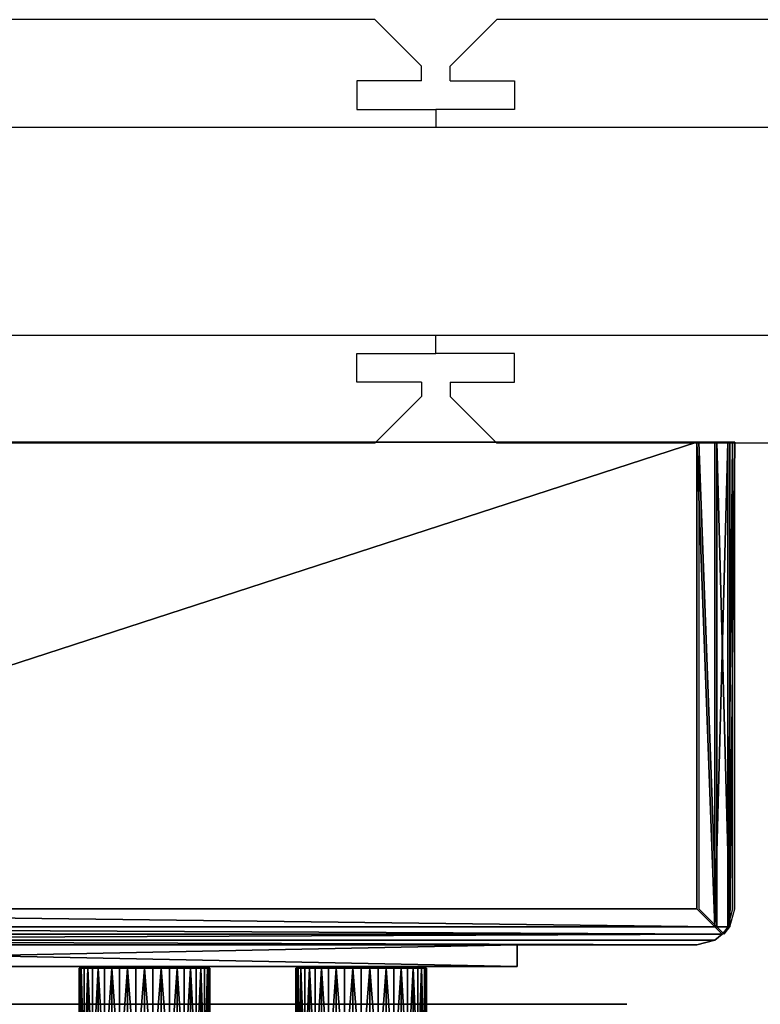
# Model space of a CAD drawing. Units: millimetres. Extents: x 239.06 to 240.78, y 196.03 to 198.25.
# Drawn here: x 239.74 to 239.84, y 196.48 to 196.62 of the extents above; entities that cross this region are included whole.
import ezdxf

# ---------------------------------------------------------------- set-up
doc = ezdxf.new("R2010")
doc.units = ezdxf.units.MM
doc.linetypes.add('CONTINUA', pattern=[0])
doc.layers.add('CUADRO', color=7, linetype='Continuous')
doc.styles.add('ROMAND', font='romand', dxfattribs={"height": 50})

# ---------------------------------------------------------------- blocks, each defined once
blk = doc.blocks.new('MSD9')
at = {"linetype": 'CONTINUA'}
for p, q in [((0.233, 0.059), (0.288, 0.059)), ((0.305, 0.059), (0.36, 0.059)), ((0.2985, 0.0505), (0.3075, 0.0505)), ((0.3075, 0.0505), (0.3075, 0.0465)), ((0.2965, 0.0465), (0.2965, 0.0445)), ((0.3075, 0.0465), (0.2965, 0.0465)), ((0.0085, 0.044), (0.65646, 0.044)), ((0.0415, 0.044), (0.6235, 0.044)), ((0.0085, 0.015), (0.65646, 0.015)), ((0.2965, 0.0125), (0.2965, 0.0145)), ((0.3075, 0.0125), (0.2965, 0.0125)), ((0.3075, 0.0085), (0.3075, 0.0125)), ((0.2985, 0.0085), (0.3075, 0.0085)), ((0.233, 0), (0.288, 0)), ((0.305, 0), (0.36, 0))]:
    blk.add_line(p, q, dxfattribs=at)
for points in [[(0.2945, 0.0505), (0.2945, 0.0525), (0.288, 0.059)], [(0.2985, 0.0505), (0.2985, 0.0525), (0.305, 0.059)], [(0.2945, 0.0505), (0.2855, 0.0505), (0.2855, 0.0465), (0.2965, 0.0465), (0.2965, 0.0445), (0.2965, 0.044)], [(0.2945, 0.0085), (0.2855, 0.0085), (0.2855, 0.0125), (0.2965, 0.0125), (0.2965, 0.0145), (0.2965, 0.015)], [(0.2945, 0.0085), (0.2945, 0.0065), (0.288, 0)], [(0.2985, 0.0085), (0.2985, 0.0065), (0.305, 0)]]:
    blk.add_lwpolyline(points, dxfattribs=at)
blk = doc.blocks.new('*U22')
at = {"color": 0}
mesh = blk.add_polyface(dxfattribs=at)
corners = [(0, -0.0091, 0.015), (0.00788, 0.00455, 0.015), (-0.00788, 0.00455, 0.015), (0, 0.0091, 0.015), (0.00788, -0.00455, 0.015), (-0.00788, -0.00455, 0.015), (-0.00455, 0.00788, 0.015), (0.00455, 0.00788, 0.015), (0.0091, 0, 0.015), (0.00455, -0.00788, 0.015), (-0.00455, -0.00788, 0.015), (-0.00902, -0.00119, 0.015), (-0.00879, 0.00235, 0.015), (-0.00643, 0.00643, 0.015), (-0.00235, 0.00879, 0.015), (0.00235, 0.00879, 0.015), (0.00643, 0.00643, 0.015), (0.00879, 0.00235, 0.015), (0.00879, -0.00235, 0.015), (0.00643, -0.00643, 0.015), (0.00235, -0.00879, 0.015), (-0.00235, -0.00879, 0.015), (-0.00643, -0.00643, 0.015), (-0.00879, -0.00235, 0.015), (-0.0091, 0, 0.015), (-0.00902, 0.00119, 0.015), (-0.0084, 0.00348, 0.015), (-0.00722, 0.00554, 0.015), (-0.00554, 0.00722, 0.015), (-0.00348, 0.0084, 0.015), (-0.00119, 0.00902, 0.015), (0.00119, 0.00902, 0.015), (0.00348, 0.0084, 0.015), (0.00554, 0.00722, 0.015), (0.00722, 0.00554, 0.015), (0.0084, 0.00348, 0.015), (0.00902, 0.00119, 0.015), (0.00902, -0.00119, 0.015), (0.0084, -0.00348, 0.015), (0.00722, -0.00554, 0.015), (0.00554, -0.00722, 0.015), (0.00348, -0.0084, 0.015), (0.00119, -0.00902, 0.015), (-0.00119, -0.00902, 0.015), (-0.00348, -0.0084, 0.015), (-0.00554, -0.00722, 0.015), (-0.00722, -0.00554, 0.015), (-0.0084, -0.00348, 0.015)]
mesh.append_faces([[corners[k] for k in face] for face in [(0, 1, 2), (1, 3, 2), (0, 4, 1), (2, 5, 0), (3, 6, 2), (1, 7, 3), (4, 8, 1), (0, 9, 4), (5, 10, 0), (2, 11, 5), (2, 12, 11), (6, 13, 2), (3, 14, 6), (7, 15, 3), (1, 16, 7), (8, 17, 1), (4, 18, 8), (9, 19, 4), (0, 20, 9), (10, 21, 0), (5, 22, 10)]], dxfattribs={"vtx0": -1, "vtx1": -1, "vtx2": -1, "color": 0})
mesh.append_faces([[corners[k] for k in face] for face in [(12, 24, 11)]], dxfattribs={"vtx0": -1, "vtx2": -1, "color": 0})
mesh.append_faces([[corners[k] for k in face] for face in [(11, 23, 5)]], dxfattribs={"vtx1": -1, "vtx2": -1, "color": 0})
mesh.append_faces([[corners[k] for k in face] for face in [(12, 25, 24), (2, 26, 12), (13, 27, 2), (6, 28, 13), (14, 29, 6), (3, 30, 14), (15, 31, 3), (7, 32, 15), (16, 33, 7), (1, 34, 16), (17, 35, 1), (8, 36, 17), (18, 37, 8), (4, 38, 18), (19, 39, 4), (9, 40, 19), (20, 41, 9), (0, 42, 20), (21, 43, 0), (10, 44, 21), (22, 45, 10), (5, 46, 22), (23, 47, 5)]], dxfattribs={"vtx2": -1, "color": 0})
mesh = blk.add_polyface(dxfattribs=at)
corners = [(0, 0.0091), (0.00788, -0.00455), (-0.00788, -0.00455), (0, -0.0091), (0.00788, 0.00455), (-0.00788, 0.00455), (-0.00455, -0.00788), (0.00455, -0.00788), (0.0091, 0), (0.00455, 0.00788), (-0.00455, 0.00788), (-0.00902, 0.00119), (-0.00879, -0.00235), (-0.00643, -0.00643), (-0.00235, -0.00879), (0.00235, -0.00879), (0.00643, -0.00643), (0.00879, -0.00235), (0.00879, 0.00235), (0.00643, 0.00643), (0.00235, 0.00879), (-0.00235, 0.00879), (-0.00643, 0.00643), (-0.00879, 0.00235), (-0.0091, 0), (-0.00902, -0.00119), (-0.0084, -0.00348), (-0.00722, -0.00554), (-0.00554, -0.00722), (-0.00348, -0.0084), (-0.00119, -0.00902), (0.00119, -0.00902), (0.00348, -0.0084), (0.00554, -0.00722), (0.00722, -0.00554), (0.0084, -0.00348), (0.00902, -0.00119), (0.00902, 0.00119), (0.0084, 0.00348), (0.00722, 0.00554), (0.00554, 0.00722), (0.00348, 0.0084), (0.00119, 0.00902), (-0.00119, 0.00902), (-0.00348, 0.0084), (-0.00554, 0.00722), (-0.00722, 0.00554), (-0.0084, 0.00348)]
mesh.append_faces([[corners[k] for k in face] for face in [(0, 1, 2), (1, 3, 2), (0, 4, 1), (2, 5, 0), (3, 6, 2), (1, 7, 3), (4, 8, 1), (0, 9, 4), (5, 10, 0), (2, 11, 5), (2, 12, 11), (6, 13, 2), (3, 14, 6), (7, 15, 3), (1, 16, 7), (8, 17, 1), (4, 18, 8), (9, 19, 4), (0, 20, 9), (10, 21, 0), (5, 22, 10)]], dxfattribs={"vtx0": -1, "vtx1": -1, "vtx2": -1, "color": 0})
mesh.append_faces([[corners[k] for k in face] for face in [(12, 24, 11)]], dxfattribs={"vtx0": -1, "vtx2": -1, "color": 0})
mesh.append_faces([[corners[k] for k in face] for face in [(11, 23, 5)]], dxfattribs={"vtx1": -1, "vtx2": -1, "color": 0})
mesh.append_faces([[corners[k] for k in face] for face in [(12, 25, 24), (2, 26, 12), (13, 27, 2), (6, 28, 13), (14, 29, 6), (3, 30, 14), (15, 31, 3), (7, 32, 15), (16, 33, 7), (1, 34, 16), (17, 35, 1), (8, 36, 17), (18, 37, 8), (4, 38, 18), (19, 39, 4), (9, 40, 19), (20, 41, 9), (0, 42, 20), (21, 43, 0), (10, 44, 21), (22, 45, 10), (5, 46, 22), (23, 47, 5)]], dxfattribs={"vtx2": -1, "color": 0})
mesh = blk.add_polyface(dxfattribs=at)
corners = [(-0.0091, 0, 0.015), (-0.0091, 0), (-0.00902, -0.00119), (-0.00902, -0.00119, 0.015), (-0.00879, -0.00235), (-0.00879, -0.00235, 0.015), (-0.0084, -0.00348), (-0.0084, -0.00348, 0.015), (-0.00788, -0.00455, 0.015), (-0.00788, -0.00455), (-0.00722, -0.00554), (-0.00722, -0.00554, 0.015), (-0.00643, -0.00643), (-0.00643, -0.00643, 0.015), (-0.00554, -0.00722), (-0.00554, -0.00722, 0.015), (-0.00455, -0.00788, 0.015), (-0.00455, -0.00788), (-0.00348, -0.0084), (-0.00348, -0.0084, 0.015), (-0.00235, -0.00879), (-0.00235, -0.00879, 0.015), (-0.00119, -0.00902), (-0.00119, -0.00902, 0.015), (0, -0.0091, 0.015), (0, -0.0091), (0.00119, -0.00902), (0.00119, -0.00902, 0.015), (0.00235, -0.00879), (0.00235, -0.00879, 0.015), (0.00348, -0.0084), (0.00348, -0.0084, 0.015), (0.00455, -0.00788, 0.015), (0.00455, -0.00788), (0.00554, -0.00722), (0.00554, -0.00722, 0.015), (0.00643, -0.00643), (0.00643, -0.00643, 0.015), (0.00722, -0.00554), (0.00722, -0.00554, 0.015), (0.00788, -0.00455, 0.015), (0.00788, -0.00455), (0.0084, -0.00348), (0.0084, -0.00348, 0.015), (0.00879, -0.00235), (0.00879, -0.00235, 0.015), (0.00902, -0.00119), (0.00902, -0.00119, 0.015), (0.0091, 0, 0.015), (0.0091, 0), (0.00902, 0.00119), (0.00902, 0.00119, 0.015), (0.00879, 0.00235), (0.00879, 0.00235, 0.015), (0.0084, 0.00348), (0.0084, 0.00348, 0.015), (0.00788, 0.00455, 0.015), (0.00788, 0.00455), (0.00722, 0.00554), (0.00722, 0.00554, 0.015), (0.00643, 0.00643), (0.00643, 0.00643, 0.015), (0.00554, 0.00722), (0.00554, 0.00722, 0.015), (0.00455, 0.00788, 0.015), (0.00455, 0.00788), (0.00348, 0.0084), (0.00348, 0.0084, 0.015), (0.00235, 0.00879), (0.00235, 0.00879, 0.015), (0.00119, 0.00902), (0.00119, 0.00902, 0.015), (0, 0.0091, 0.015), (0, 0.0091), (-0.00119, 0.00902), (-0.00119, 0.00902, 0.015), (-0.00235, 0.00879), (-0.00235, 0.00879, 0.015), (-0.00348, 0.0084), (-0.00348, 0.0084, 0.015), (-0.00455, 0.00788, 0.015), (-0.00455, 0.00788), (-0.00554, 0.00722), (-0.00554, 0.00722, 0.015), (-0.00643, 0.00643), (-0.00643, 0.00643, 0.015), (-0.00722, 0.00554), (-0.00722, 0.00554, 0.015), (-0.00788, 0.00455, 0.015), (-0.00788, 0.00455), (-0.0084, 0.00348), (-0.0084, 0.00348, 0.015), (-0.00879, 0.00235), (-0.00879, 0.00235, 0.015), (-0.00902, 0.00119), (-0.00902, 0.00119, 0.015)]
mesh.append_faces([[corners[k] for k in face] for face in [(5, 6, 7), (13, 14, 15), (21, 22, 23), (29, 30, 31), (37, 38, 39), (45, 46, 47), (53, 54, 55), (61, 62, 63), (69, 70, 71), (77, 78, 79), (85, 86, 87), (93, 94, 95)]], dxfattribs={"vtx0": -1, "color": 0})
mesh.append_faces([[corners[k] for k in face] for face in [(7, 6, 8), (15, 14, 16), (23, 22, 24), (31, 30, 32), (39, 38, 40), (47, 46, 48), (55, 54, 56), (63, 62, 64), (71, 70, 72), (79, 78, 80), (87, 86, 88), (95, 94, 0)]], dxfattribs={"vtx1": -1, "color": 0})
mesh.append_faces([[corners[k] for k in face] for face in [(0, 1, 2), (2, 3, 0), (2, 4, 5), (5, 3, 2), (5, 4, 6), (6, 9, 8), (8, 9, 10), (10, 11, 8), (10, 12, 13), (13, 11, 10), (13, 12, 14), (14, 17, 16), (16, 17, 18), (18, 19, 16), (18, 20, 21), (21, 19, 18), (21, 20, 22), (22, 25, 24), (24, 25, 26), (26, 27, 24), (26, 28, 29), (29, 27, 26), (29, 28, 30), (30, 33, 32), (32, 33, 34), (34, 35, 32), (34, 36, 37), (37, 35, 34), (37, 36, 38), (38, 41, 40), (40, 41, 42), (42, 43, 40), (42, 44, 45), (45, 43, 42), (45, 44, 46), (46, 49, 48), (48, 49, 50), (50, 51, 48), (50, 52, 53), (53, 51, 50), (53, 52, 54), (54, 57, 56), (56, 57, 58), (58, 59, 56), (58, 60, 61), (61, 59, 58), (61, 60, 62), (62, 65, 64), (64, 65, 66), (66, 67, 64), (66, 68, 69), (69, 67, 66), (69, 68, 70), (70, 73, 72), (72, 73, 74), (74, 75, 72), (74, 76, 77), (77, 75, 74), (77, 76, 78), (78, 81, 80), (80, 81, 82), (82, 83, 80), (82, 84, 85), (85, 83, 82), (85, 84, 86), (86, 89, 88), (88, 89, 90), (90, 91, 88), (90, 92, 93), (93, 91, 90), (93, 92, 94), (94, 1, 0)]], dxfattribs={"vtx2": -1, "color": 0})
blk = doc.blocks.new('*U19')
at = {"color": 0}
mesh = blk.add_polyface(dxfattribs=at)
corners = [(0, -0.0091, 0.015), (0.00788, 0.00455, 0.015), (-0.00788, 0.00455, 0.015), (0, 0.0091, 0.015), (0.00788, -0.00455, 0.015), (-0.00788, -0.00455, 0.015), (-0.00455, 0.00788, 0.015), (0.00455, 0.00788, 0.015), (0.0091, 0, 0.015), (0.00455, -0.00788, 0.015), (-0.00455, -0.00788, 0.015), (-0.00902, -0.00119, 0.015), (-0.00879, 0.00235, 0.015), (-0.00643, 0.00643, 0.015), (-0.00235, 0.00879, 0.015), (0.00235, 0.00879, 0.015), (0.00643, 0.00643, 0.015), (0.00879, 0.00235, 0.015), (0.00879, -0.00235, 0.015), (0.00643, -0.00643, 0.015), (0.00235, -0.00879, 0.015), (-0.00235, -0.00879, 0.015), (-0.00643, -0.00643, 0.015), (-0.00879, -0.00235, 0.015), (-0.0091, 0, 0.015), (-0.00902, 0.00119, 0.015), (-0.0084, 0.00348, 0.015), (-0.00722, 0.00554, 0.015), (-0.00554, 0.00722, 0.015), (-0.00348, 0.0084, 0.015), (-0.00119, 0.00902, 0.015), (0.00119, 0.00902, 0.015), (0.00348, 0.0084, 0.015), (0.00554, 0.00722, 0.015), (0.00722, 0.00554, 0.015), (0.0084, 0.00348, 0.015), (0.00902, 0.00119, 0.015), (0.00902, -0.00119, 0.015), (0.0084, -0.00348, 0.015), (0.00722, -0.00554, 0.015), (0.00554, -0.00722, 0.015), (0.00348, -0.0084, 0.015), (0.00119, -0.00902, 0.015), (-0.00119, -0.00902, 0.015), (-0.00348, -0.0084, 0.015), (-0.00554, -0.00722, 0.015), (-0.00722, -0.00554, 0.015), (-0.0084, -0.00348, 0.015)]
mesh.append_faces([[corners[k] for k in face] for face in [(0, 1, 2), (1, 3, 2), (0, 4, 1), (2, 5, 0), (3, 6, 2), (1, 7, 3), (4, 8, 1), (0, 9, 4), (5, 10, 0), (2, 11, 5), (2, 12, 11), (6, 13, 2), (3, 14, 6), (7, 15, 3), (1, 16, 7), (8, 17, 1), (4, 18, 8), (9, 19, 4), (0, 20, 9), (10, 21, 0), (5, 22, 10)]], dxfattribs={"vtx0": -1, "vtx1": -1, "vtx2": -1, "color": 0})
mesh.append_faces([[corners[k] for k in face] for face in [(12, 24, 11)]], dxfattribs={"vtx0": -1, "vtx2": -1, "color": 0})
mesh.append_faces([[corners[k] for k in face] for face in [(11, 23, 5)]], dxfattribs={"vtx1": -1, "vtx2": -1, "color": 0})
mesh.append_faces([[corners[k] for k in face] for face in [(12, 25, 24), (2, 26, 12), (13, 27, 2), (6, 28, 13), (14, 29, 6), (3, 30, 14), (15, 31, 3), (7, 32, 15), (16, 33, 7), (1, 34, 16), (17, 35, 1), (8, 36, 17), (18, 37, 8), (4, 38, 18), (19, 39, 4), (9, 40, 19), (20, 41, 9), (0, 42, 20), (21, 43, 0), (10, 44, 21), (22, 45, 10), (5, 46, 22), (23, 47, 5)]], dxfattribs={"vtx2": -1, "color": 0})
mesh = blk.add_polyface(dxfattribs=at)
corners = [(-0.00119, 0.00902), (0.0084, -0.00348), (-0.00722, -0.00554), (0.00119, -0.00902), (0.00722, 0.00554), (-0.0084, 0.00348), (-0.00902, -0.00119), (-0.00348, -0.0084), (0.00554, -0.00722), (0.00902, 0.00119), (0.00348, 0.0084), (-0.00554, 0.00722), (-0.00902, 0.00119), (-0.0084, -0.00348), (-0.00554, -0.00722), (-0.00119, -0.00902), (0.00348, -0.0084), (0.00722, -0.00554), (0.00902, -0.00119), (0.0084, 0.00348), (0.00554, 0.00722), (0.00119, 0.00902), (-0.00348, 0.0084), (-0.00722, 0.00554), (-0.00879, 0.00235), (-0.0091, 0), (-0.00879, -0.00235), (-0.00788, -0.00455), (-0.00643, -0.00643), (-0.00455, -0.00788), (-0.00235, -0.00879), (0, -0.0091), (0.00235, -0.00879), (0.00455, -0.00788), (0.00643, -0.00643), (0.00788, -0.00455), (0.00879, -0.00235), (0.0091, 0), (0.00879, 0.00235), (0.00788, 0.00455), (0.00643, 0.00643), (0.00455, 0.00788), (0.00235, 0.00879), (0, 0.0091), (-0.00235, 0.00879), (-0.00455, 0.00788), (-0.00643, 0.00643), (-0.00788, 0.00455)]
mesh.append_faces([[corners[k] for k in face] for face in [(0, 1, 2), (1, 3, 2), (0, 4, 1), (2, 5, 0), (2, 6, 5), (3, 7, 2), (1, 8, 3), (4, 9, 1), (0, 10, 4), (5, 11, 0), (6, 12, 5), (2, 13, 6), (7, 14, 2), (3, 15, 7), (8, 16, 3), (1, 17, 8), (9, 18, 1), (4, 19, 9), (10, 20, 4), (0, 21, 10), (11, 22, 0), (5, 23, 11)]], dxfattribs={"vtx0": -1, "vtx1": -1, "vtx2": -1, "color": 0})
mesh.append_faces([[corners[k] for k in face] for face in [(12, 24, 5), (6, 25, 12), (13, 26, 6), (2, 27, 13), (14, 28, 2), (7, 29, 14), (15, 30, 7), (3, 31, 15), (16, 32, 3), (8, 33, 16), (17, 34, 8), (1, 35, 17), (18, 36, 1), (9, 37, 18), (19, 38, 9), (4, 39, 19), (20, 40, 4), (10, 41, 20), (21, 42, 10), (0, 43, 21), (22, 44, 0), (11, 45, 22), (23, 46, 11), (5, 47, 23)]], dxfattribs={"vtx2": -1, "color": 0})
mesh = blk.add_polyface(dxfattribs=at)
corners = [(-0.0091, 0), (-0.00902, -0.00119), (-0.00902, -0.00119, 0.015), (-0.0091, 0, 0.015), (-0.00879, -0.00235), (-0.00879, -0.00235, 0.015), (-0.0084, -0.00348, 0.015), (-0.0084, -0.00348), (-0.00788, -0.00455), (-0.00788, -0.00455, 0.015), (-0.00722, -0.00554), (-0.00722, -0.00554, 0.015), (-0.00643, -0.00643), (-0.00643, -0.00643, 0.015), (-0.00554, -0.00722, 0.015), (-0.00554, -0.00722), (-0.00455, -0.00788), (-0.00455, -0.00788, 0.015), (-0.00348, -0.0084), (-0.00348, -0.0084, 0.015), (-0.00235, -0.00879), (-0.00235, -0.00879, 0.015), (-0.00119, -0.00902, 0.015), (-0.00119, -0.00902), (0, -0.0091), (0, -0.0091, 0.015), (0.00119, -0.00902), (0.00119, -0.00902, 0.015), (0.00235, -0.00879), (0.00235, -0.00879, 0.015), (0.00348, -0.0084, 0.015), (0.00348, -0.0084), (0.00455, -0.00788), (0.00455, -0.00788, 0.015), (0.00554, -0.00722), (0.00554, -0.00722, 0.015), (0.00643, -0.00643), (0.00643, -0.00643, 0.015), (0.00722, -0.00554, 0.015), (0.00722, -0.00554), (0.00788, -0.00455), (0.00788, -0.00455, 0.015), (0.0084, -0.00348), (0.0084, -0.00348, 0.015), (0.00879, -0.00235), (0.00879, -0.00235, 0.015), (0.00902, -0.00119, 0.015), (0.00902, -0.00119), (0.0091, 0), (0.0091, 0, 0.015), (0.00902, 0.00119), (0.00902, 0.00119, 0.015), (0.00879, 0.00235), (0.00879, 0.00235, 0.015), (0.0084, 0.00348, 0.015), (0.0084, 0.00348), (0.00788, 0.00455), (0.00788, 0.00455, 0.015), (0.00722, 0.00554), (0.00722, 0.00554, 0.015), (0.00643, 0.00643), (0.00643, 0.00643, 0.015), (0.00554, 0.00722, 0.015), (0.00554, 0.00722), (0.00455, 0.00788), (0.00455, 0.00788, 0.015), (0.00348, 0.0084), (0.00348, 0.0084, 0.015), (0.00235, 0.00879), (0.00235, 0.00879, 0.015), (0.00119, 0.00902, 0.015), (0.00119, 0.00902), (0, 0.0091), (0, 0.0091, 0.015), (-0.00119, 0.00902), (-0.00119, 0.00902, 0.015), (-0.00235, 0.00879), (-0.00235, 0.00879, 0.015), (-0.00348, 0.0084, 0.015), (-0.00348, 0.0084), (-0.00455, 0.00788), (-0.00455, 0.00788, 0.015), (-0.00554, 0.00722), (-0.00554, 0.00722, 0.015), (-0.00643, 0.00643), (-0.00643, 0.00643, 0.015), (-0.00722, 0.00554, 0.015), (-0.00722, 0.00554), (-0.00788, 0.00455), (-0.00788, 0.00455, 0.015), (-0.0084, 0.00348), (-0.0084, 0.00348, 0.015), (-0.00879, 0.00235), (-0.00879, 0.00235, 0.015), (-0.00902, 0.00119, 0.015), (-0.00902, 0.00119)]
mesh.append_faces([[corners[k] for k in face] for face in [(2, 4, 5), (11, 12, 13), (19, 20, 21), (27, 28, 29), (35, 36, 37), (43, 44, 45), (51, 52, 53), (59, 60, 61), (67, 68, 69), (75, 76, 77), (83, 84, 85), (91, 92, 93)]], dxfattribs={"vtx0": -1, "color": 0})
mesh.append_faces([[corners[k] for k in face] for face in [(5, 4, 6), (13, 12, 14), (21, 20, 22), (29, 28, 30), (37, 36, 38), (45, 44, 46), (53, 52, 54), (61, 60, 62), (69, 68, 70), (77, 76, 78), (85, 84, 86), (93, 92, 94)]], dxfattribs={"vtx1": -1, "color": 0})
mesh.append_faces([[corners[k] for k in face] for face in [(0, 1, 2), (2, 3, 0), (2, 1, 4), (4, 7, 6), (6, 7, 8), (8, 9, 6), (8, 10, 11), (11, 9, 8), (11, 10, 12), (12, 15, 14), (14, 15, 16), (16, 17, 14), (16, 18, 19), (19, 17, 16), (19, 18, 20), (20, 23, 22), (22, 23, 24), (24, 25, 22), (24, 26, 27), (27, 25, 24), (27, 26, 28), (28, 31, 30), (30, 31, 32), (32, 33, 30), (32, 34, 35), (35, 33, 32), (35, 34, 36), (36, 39, 38), (38, 39, 40), (40, 41, 38), (40, 42, 43), (43, 41, 40), (43, 42, 44), (44, 47, 46), (46, 47, 48), (48, 49, 46), (48, 50, 51), (51, 49, 48), (51, 50, 52), (52, 55, 54), (54, 55, 56), (56, 57, 54), (56, 58, 59), (59, 57, 56), (59, 58, 60), (60, 63, 62), (62, 63, 64), (64, 65, 62), (64, 66, 67), (67, 65, 64), (67, 66, 68), (68, 71, 70), (70, 71, 72), (72, 73, 70), (72, 74, 75), (75, 73, 72), (75, 74, 76), (76, 79, 78), (78, 79, 80), (80, 81, 78), (80, 82, 83), (83, 81, 80), (83, 82, 84), (84, 87, 86), (86, 87, 88), (88, 89, 86), (88, 90, 91), (91, 89, 88), (91, 90, 92), (92, 95, 94), (94, 95, 0), (0, 3, 94)]], dxfattribs={"vtx2": -1, "color": 0})
blk = doc.blocks.new('RC')
at = {"layer": 'CUADRO', "color": 162, "extrusion": (0, -1, 0)}
for p, q in [((0.07629, -0.07916, 1.74745), (-0.08292, -0.07916, 1.74745)), ((0.07629, -0.07916, 1.73987), (-0.08292, -0.07916, 1.73987)), ((-0.08292, -0.07916, 1.81631), (0.07629, -0.07916, 1.81631)), ((-0.08292, -0.07916, 1.80873), (0.07629, -0.07916, 1.80873)), ((0.07953, -0.07916, 1.80548), (0.07953, -0.07916, 1.7507)), ((0.08711, -0.07916, 1.80548), (0.08711, -0.07916, 1.7507))]:
    blk.add_line(p, q, dxfattribs=at)
at = {"layer": 'CUADRO', "color": 162, "linetype": 'CONTINUA', "extrusion": (0, -1, 0)}
for p, q in [((-0.08122, -0.07916, 1.75129), (0.07619, -0.07916, 1.75129)), ((-0.08122, -0.07916, 1.80452), (0.07595, -0.07916, 1.80452)), ((0.0058, -0.07916, 1.75129), (0.0058, -0.07916, 1.80452)), ((0.01151, -0.07916, 1.77354), (0.01151, -0.07916, 1.80452)), ((0.01151, -0.07916, 1.75129), (0.01151, -0.07916, 1.75463)), ((0.01151, -0.07916, 1.77136), (0.01151, -0.07916, 1.77185)), ((0.01723, -0.07916, 1.77682), (0.01723, -0.07916, 1.80452)), ((0.01723, -0.07916, 1.75129), (0.01723, -0.07916, 1.75196)), ((0.01723, -0.07916, 1.77476), (0.01723, -0.07916, 1.775)), ((0.01984, -0.07916, 1.77286), (0.01984, -0.07916, 1.77517)), ((0.01984, -0.07916, 1.77517), (0.02054, -0.07916, 1.77517)), ((0.02054, -0.07916, 1.77286), (0.01984, -0.07916, 1.77286)), ((0.02054, -0.07916, 1.77517), (0.02054, -0.07916, 1.77286)), ((0.02294, -0.07916, 1.77658), (0.02294, -0.07916, 1.80452)), ((0.02294, -0.07916, 1.75129), (0.02294, -0.07916, 1.75184)), ((0.02294, -0.07916, 1.77575), (0.02294, -0.07916, 1.77585)), ((0.02865, -0.07916, 1.77321), (0.02865, -0.07916, 1.80452)), ((0.02865, -0.07916, 1.75129), (0.02865, -0.07916, 1.75438)), ((0.03437, -0.07916, 1.75129), (0.03437, -0.07916, 1.80452)), ((0.04008, -0.07916, 1.75129), (0.04008, -0.07916, 1.80452)), ((0.0458, -0.07916, 1.75129), (0.0458, -0.07916, 1.78377)), ((0.0458, -0.07916, 1.79963), (0.0458, -0.07916, 1.80452)), ((0.04998, -0.07916, 1.80106), (0.05068, -0.07916, 1.80106)), ((0.04998, -0.07916, 1.79875), (0.04998, -0.07916, 1.80106)), ((0.05068, -0.07916, 1.80106), (0.05068, -0.07916, 1.79875)), ((0.05151, -0.07916, 1.75129), (0.05151, -0.07916, 1.78068)), ((0.05151, -0.07916, 1.78456), (0.05151, -0.07916, 1.78483)), ((0.05151, -0.07916, 1.77332), (0.05151, -0.07916, 1.78269)), ((0.05151, -0.07916, 1.8006), (0.05151, -0.07916, 1.80452)), ((0.05722, -0.07916, 1.75129), (0.05722, -0.07916, 1.77837)), ((0.05722, -0.07916, 1.77607), (0.05722, -0.07916, 1.78549)), ((0.05722, -0.07916, 1.79769), (0.05722, -0.07916, 1.80452)), ((0.06294, -0.07916, 1.77523), (0.06294, -0.07916, 1.80452)), ((0.06294, -0.07916, 1.75129), (0.06294, -0.07916, 1.77846)), ((0.06865, -0.07916, 1.76848), (0.06865, -0.07916, 1.80452)), ((0.06865, -0.07916, 1.75115), (0.06865, -0.07916, 1.77021)), ((0.07437, -0.07916, 1.75129), (0.07437, -0.07916, 1.80452))]:
    blk.add_line(p, q, dxfattribs=at)
at = {"layer": 'CUADRO', "color": 162, "linetype": 'CONTINUA', "extrusion": (0, -1, 0), "const_width": 0.00305, "elevation": 0.07916}
for points in [[(0.00949, 1.77211, 0.234701), (0.00775, 1.7657, -0.102437)], [(0.00996, 1.77354, -0.467759), (0.02992, 1.77366, -0.366062)], [(0.03268, 1.76439, -0.118321), (0.02967, 1.75758, -4.94413)], [(0.03059, 1.77235, -0.234701), (0.03255, 1.766, 0.102437)]]:
    blk.add_lwpolyline(points, format="xyb", dxfattribs=at)
at = {"layer": 'CUADRO', "color": 162, "linetype": 'CONTINUA', "extrusion": (0, -1, 0), "const_width": 0.00229, "elevation": 0.07916}
for points in [[(0.0186, 1.79291, 1), (0.02139, 1.79291, 1)], [(0.01888, 1.78329, 1), (0.02167, 1.78329, 1)]]:
    blk.add_lwpolyline(points, format="xyb", close=True, dxfattribs=at)
at = {"layer": 'CUADRO', "color": 162, "linetype": 'CONTINUA', "extrusion": (0, -1, 0)}
for centre, radius in [((0.02019, 1.76569, 0.07916), 0.01037), ((0.02019, 1.76569, 0.07916), 0.00914), ((0.02019, 1.76569, 0.07916), 0.00879), ((0.05033, 1.79158, 0.07916), 0.01037), ((0.05033, 1.79158, 0.07916), 0.00914)]:
    blk.add_circle(centre, radius, dxfattribs=at)
blk.add_arc((0.02326, 1.76736, 0.07916), 0.01596, 192.2818, 219.2734, dxfattribs=at)
at = {"layer": 'CUADRO', "color": 162, "extrusion": (0, -1, 0)}
for centre, radius, start, end in [((0.07629, 1.7507, 0.07916), 0.00325, 270, 0), ((0.07629, 1.7507, 0.07916), 0.01082, 270, 0), ((0.07629, 1.80548, 0.07916), 0.00325, 0, 90), ((0.07629, 1.80548, 0.07916), 0.01082, 0, 90)]:
    blk.add_arc(centre, radius, start, end, dxfattribs=at)
at = {"layer": 'CUADRO', "extrusion": (0, -1, 0)}
for name, p in [('*U19', (0.01989, 1.76534, 0.07413)), ('*U22', (0.05011, 1.7902, 0.07413))]:
    blk.add_blockref(name, p, dxfattribs=at)
at = {"layer": 'CUADRO', "color": 162, "linetype": 'CONTINUA', "extrusion": (0, -1, 0), "style": 'ROMAND'}
for s, p in [('.', (0.00761, 1.79944, 0.07916)), ('.', (0.0138, 1.79944, 0.07916)), ('oC', (0.01805, 1.75196, 0.07916)), ('.', (0.01971, 1.79944, 0.07916)), ('.', (0.02506, 1.79944, 0.07916))]:
    blk.add_text(s, height=0.00254, dxfattribs=at).set_placement(p)
at = {"layer": 'CUADRO', "color": 162}
mesh = blk.add_polyface(dxfattribs=at)
corners = [(-0.10815, -0.00088, 1.825), (0.09685, -0.00088, 1.83), (0.10185, -0.00088, 1.585), (-0.10315, -0.00088, 1.58), (0.09935, -0.00088, 1.58067), (0.10118, -0.00088, 1.8275), (-0.10565, -0.00088, 1.82933), (-0.10748, -0.00088, 1.5825), (0.09685, -0.00088, 1.58), (0.10118, -0.00088, 1.5825), (0.10185, -0.00088, 1.825), (0.09935, -0.00088, 1.82933), (-0.10315, -0.00088, 1.83), (-0.10748, -0.00088, 1.8275), (-0.10815, -0.00088, 1.585), (-0.10565, -0.00088, 1.58067)]
mesh.append_faces([[corners[k] for k in face] for face in [(0, 1, 2), (2, 3, 0), (2, 4, 3), (1, 5, 2), (0, 6, 1), (3, 7, 0)]], dxfattribs={"vtx0": -1, "vtx1": -1, "vtx2": -1, "color": 162})
mesh.append_faces([[corners[k] for k in face] for face in [(4, 8, 3), (2, 9, 4), (5, 10, 2), (1, 11, 5), (6, 12, 1), (0, 13, 6), (7, 14, 0), (3, 15, 7)]], dxfattribs={"vtx2": -1, "color": 162})
mesh = blk.add_polyface(dxfattribs=at)
corners = [(-0.10315, -0.06588, 1.83), (0.09685, -0.00088, 1.83), (-0.10315, -0.00088, 1.83), (0.09685, -0.06588, 1.83)]
mesh.append_faces([[corners[k] for k in face] for face in [(0, 1, 2)]], dxfattribs={"vtx0": -1, "color": 162})
mesh.append_faces([[corners[k] for k in face] for face in [(0, 3, 1)]], dxfattribs={"vtx2": -1, "color": 162})
mesh = blk.add_polyface(dxfattribs=at)
corners = [(-0.10315, -0.06588, 1.58), (0.09685, -0.00088, 1.58), (0.09685, -0.06588, 1.58), (-0.10315, -0.00088, 1.58)]
mesh.append_faces([[corners[k] for k in face] for face in [(0, 1, 2)]], dxfattribs={"vtx0": -1, "color": 162})
mesh.append_faces([[corners[k] for k in face] for face in [(0, 3, 1)]], dxfattribs={"vtx2": -1, "color": 162})
mesh = blk.add_polyface(dxfattribs=at)
corners = [(0.10185, -0.00088, 1.585), (0.10118, -0.06838, 1.5825), (0.10118, -0.00088, 1.5825), (0.10185, -0.06588, 1.585), (0.09935, -0.06838, 1.58067), (0.09935, -0.00088, 1.58067), (0.10039, -0.06942, 1.58146), (0.09685, -0.06588, 1.58), (0.09685, -0.00088, 1.58)]
mesh.append_faces([[corners[k] for k in face] for face in [(0, 1, 2)]], dxfattribs={"vtx0": -1, "color": 162})
mesh.append_faces([[corners[k] for k in face] for face in [(2, 1, 4)]], dxfattribs={"vtx1": -1, "vtx2": -1, "color": 162})
mesh.append_faces([[corners[k] for k in face] for face in [(0, 3, 1), (4, 5, 2), (1, 6, 4), (4, 7, 8), (8, 5, 4)]], dxfattribs={"vtx2": -1, "color": 162})
mesh = blk.add_polyface(dxfattribs=at)
corners = [(0.10215, -0.06588, 1.825), (0.10215, -0.00088, 1.825), (0.10148, -0.06838, 1.8275), (0.10148, -0.00088, 1.8275), (0.09965, -0.00088, 1.82933), (0.09965, -0.06838, 1.82933), (0.10068, -0.06942, 1.82854), (0.09715, -0.00088, 1.83), (0.09715, -0.06588, 1.83)]
mesh.append_faces([[corners[k] for k in face] for face in [(5, 7, 8)]], dxfattribs={"vtx0": -1, "color": 162})
mesh.append_faces([[corners[k] for k in face] for face in [(0, 1, 2)]], dxfattribs={"vtx1": -1, "color": 162})
mesh.append_faces([[corners[k] for k in face] for face in [(4, 5, 2)]], dxfattribs={"vtx1": -1, "vtx2": -1, "color": 162})
mesh.append_faces([[corners[k] for k in face] for face in [(1, 3, 2), (2, 3, 4), (5, 6, 2), (5, 4, 7)]], dxfattribs={"vtx2": -1, "color": 162})
mesh = blk.add_polyface(dxfattribs=at)
corners = [(0.10185, -0.06588, 1.825), (0.10185, -0.06588, 1.585), (0.10185, -0.00088, 1.825), (0.10185, -0.00088, 1.585)]
mesh.append_faces([[corners[k] for k in face] for face in [(0, 1, 2)]], dxfattribs={"vtx1": -1, "color": 162})
mesh.append_faces([[corners[k] for k in face] for face in [(1, 3, 2)]], dxfattribs={"vtx2": -1, "color": 162})
mesh = blk.add_polyface(dxfattribs=at)
corners = [(0.09685, -0.07088, 1.585), (-0.10565, -0.07021, 1.5825), (0.09935, -0.07021, 1.5825), (-0.10315, -0.07088, 1.585), (-0.10565, -0.06838, 1.58067), (0.10039, -0.06942, 1.58146), (0.09935, -0.06838, 1.58067), (-0.10668, -0.06942, 1.58146), (-0.10315, -0.06588, 1.58), (0.09685, -0.06588, 1.58)]
mesh.append_faces([[corners[k] for k in face] for face in [(0, 1, 2), (6, 8, 9)]], dxfattribs={"vtx0": -1, "color": 162})
mesh.append_faces([[corners[k] for k in face] for face in [(1, 4, 5)]], dxfattribs={"vtx0": -1, "vtx1": -1, "vtx2": -1, "color": 162})
mesh.append_faces([[corners[k] for k in face] for face in [(0, 3, 1), (5, 2, 1), (4, 6, 5), (1, 7, 4), (6, 4, 8)]], dxfattribs={"vtx2": -1, "color": 162})
mesh = blk.add_polyface(dxfattribs=at)
corners = [(0.09685, -0.06588, 1.83), (-0.10315, -0.06588, 1.83), (0.09935, -0.06838, 1.82933), (-0.10565, -0.06838, 1.82933), (-0.10668, -0.06942, 1.82854), (-0.10565, -0.07021, 1.8275), (0.10039, -0.06942, 1.82854), (0.09935, -0.07021, 1.8275), (0.09685, -0.07088, 1.825), (-0.10315, -0.07088, 1.825)]
mesh.append_faces([[corners[k] for k in face] for face in [(5, 8, 7)]], dxfattribs={"vtx0": -1, "color": 162})
mesh.append_faces([[corners[k] for k in face] for face in [(6, 3, 4)]], dxfattribs={"vtx0": -1, "vtx2": -1, "color": 162})
mesh.append_faces([[corners[k] for k in face] for face in [(0, 1, 2)]], dxfattribs={"vtx1": -1, "color": 162})
mesh.append_faces([[corners[k] for k in face] for face in [(4, 5, 6)]], dxfattribs={"vtx1": -1, "vtx2": -1, "color": 162})
mesh.append_faces([[corners[k] for k in face] for face in [(1, 3, 2), (6, 2, 3), (5, 7, 6), (5, 9, 8)]], dxfattribs={"vtx2": -1, "color": 162})
mesh = blk.add_polyface(dxfattribs=at)
corners = [(-0.07815, -0.07388, 1.59), (-0.07815, -0.07088, 1.59), (0.07185, -0.07088, 1.59), (0.07185, -0.07388, 1.59)]
mesh.append_faces([[corners[k] for k in face] for face in [(0, 1, 2), (2, 3, 0)]], dxfattribs={"vtx2": -1, "color": 162})
mesh = blk.add_polyface(dxfattribs=at)
corners = [(-0.07815, -0.07388, 1.73), (0.07185, -0.07388, 1.73), (-0.07815, -0.07088, 1.73), (0.07185, -0.07088, 1.73)]
mesh.append_faces([[corners[k] for k in face] for face in [(0, 1, 2)]], dxfattribs={"vtx1": -1, "color": 162})
mesh.append_faces([[corners[k] for k in face] for face in [(1, 3, 2)]], dxfattribs={"vtx2": -1, "color": 162})
mesh = blk.add_polyface(dxfattribs=at)
corners = [(0.07185, -0.07388, 1.73), (0.07185, -0.07388, 1.59), (0.07185, -0.07088, 1.59), (0.07185, -0.07088, 1.73)]
mesh.append_faces([[corners[k] for k in face] for face in [(0, 1, 2), (2, 3, 0)]], dxfattribs={"vtx2": -1, "color": 162})
mesh = blk.add_polyface(dxfattribs=at)
corners = [(0.07185, -0.07388, 1.59), (-0.07815, -0.07388, 1.73), (-0.07815, -0.07388, 1.59), (0.07185, -0.07388, 1.73)]
mesh.append_faces([[corners[k] for k in face] for face in [(0, 1, 2)]], dxfattribs={"vtx0": -1, "color": 162})
mesh.append_faces([[corners[k] for k in face] for face in [(0, 3, 1)]], dxfattribs={"vtx2": -1, "color": 162})

msp = doc.modelspace()

# ---------------------------------------------------------------- block references
at = {"rotation": 180}
msp.add_blockref('MSD9', (240.09049, 196.61966), dxfattribs=at)
msp.add_blockref('RC', (239.73351, 196.56168))

doc.saveas('drawing.dxf')
